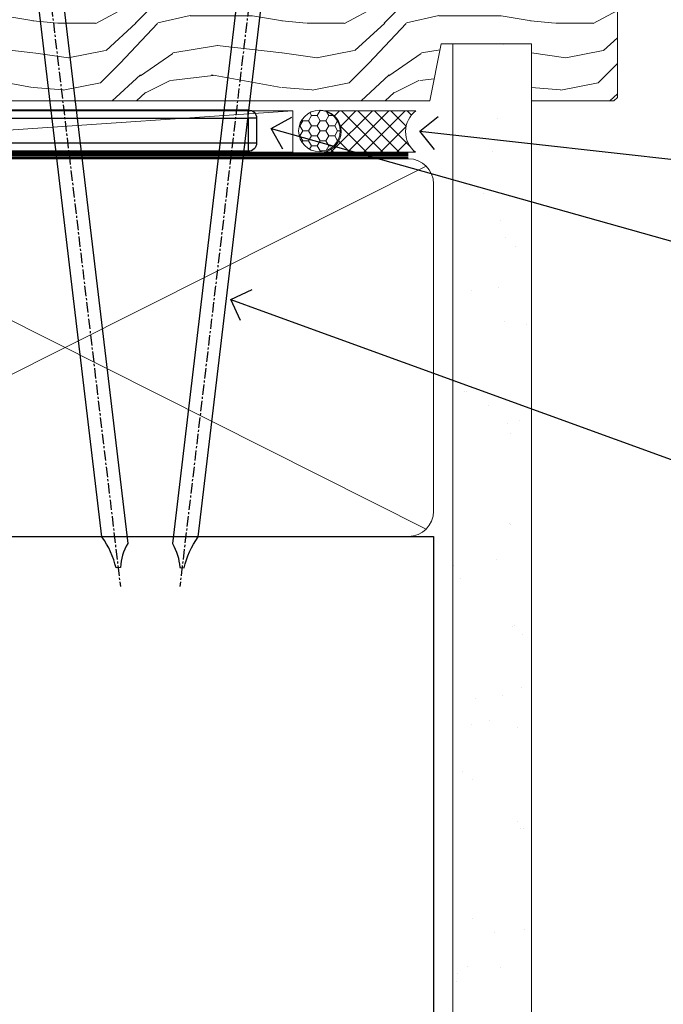
# Model space of a CAD drawing. Units: millimetres. Extents: x -33 to 10153, y -976 to 1126.
# Drawn here: x 819 to 897, y 71 to 190 of the extents above; entities that cross this region are included whole.
import ezdxf
from ezdxf import colors
from ezdxf.entities.mleader import LeaderData, LeaderLine
from ezdxf.math import Vec2, Vec3

# ---------------------------------------------------------------- set-up
doc = ezdxf.new("R2010")
doc.units = ezdxf.units.MM
doc.linetypes.add('CENTER', pattern=[2, 1.25, -0.25, 0.25, -0.25])
doc.linetypes.add('Dashed', pattern=[564.4444465637206, 282.2222232818604, -282.2222232818602])
doc.layers.add('Aluminium Systems Ltd Joinery Detail', color=7, linetype='Continuous')
doc.layers.add('Aluminium Systems Ltd Notes', color=7, linetype='Continuous')
doc.styles.get("Standard").update_dxf_attribs({"font": 'arial.ttf'})
pattern_1 = [(37.50000000000001, (57.72267213159364, 1.323726904360228), (-4.000078239960114, 122.3533093323356), [0, -96.52000000000001, 0, -107.95, 0, -103.1875]), (7.499999999999999, (57.72267213159364, 1.323726904360228), (112.3808207845007, 179.2062751420886), [0, -52.07000000000001, 0, -86.995, 0, -33.33750000000001]), (327.5, (-20.38232786840638, 1.323726904360228), (197.7480925603645, 0.3592961696364227), [0, -31.75, 0, -114.3, 0, -149.225]), (317.5, (-20.38232786840638, 1.323726904360228), (190.8891131180743, 55.73233081430406), [0, -15.875, 0, -74.92999999999999, 0, -85.725])]

# ---------------------------------------------------------------- blocks, each defined once
blk = doc.blocks.new('Nail 75 JH')
at = {"linetype": 'CENTER'}
blk.add_line((0, 2.300118051928621), (0, -78.25849807356508), dxfattribs=at)
for p, q in [((1.5, -4.488319011024487), (-1.5, -4.488319011024458)), ((1.499999999999886, -5.730112436134704), (0.1255879953777708, -5.730112436134732)), ((1.499999999999886, -6.600592455787137), (0.1255879953777708, -6.600592455787137)), ((1.499999999999886, -7.471072475439541), (0.1255879953777708, -7.471072475439541)), ((1.499999999999886, -8.341552495091946), (0.1255879953778276, -8.341552495091946))]:
    blk.add_line(p, q)
blk.add_lwpolyline([(-1.5, -4.488319011024458, -0.2475267649991796), (-2.057234792368547, -0.3562033463117587, -0.331135080274166), (-1.578358480166685, 0), (1.578358480166685, 0, -0.331135080274166), (2.057234792368547, -0.3562033463117587, -0.2475267649991796), (1.499999999999886, -4.488319011024487), (1.5, -73.20877276569331, 0.1245641564323093), (0.2845258915276077, -75.96790802185205), (-0.2515467734666004, -75.96790802185205, 0.1012549879648114), (-1.5, -72.05351818931658)], format="xyb", close=True)
blk = doc.blocks.new('Horizontal Profile Metal CC Residential Liner')
at = {"layer": 'Aluminium Systems Ltd Joinery Detail', "lineweight": 5}
h = blk.add_hatch(dxfattribs=at)
h.set_pattern_fill('HONEY', color=256, scale=0.2211125000000359, angle=360, style=0)
h.set_pattern_definition([(0, (-467.4951966491889, -268.0209684003905), (1.053048281250171, 0.6079775633750983), [0.7020321875001139, -1.404064375000228]), (120, (-467.4951966491889, -268.0209684003905), (-1.053048155438884, 0.6079777812866397), [0.7020321875001022, -1.404064375000204]), (59.99999999999994, (-467.4951966491889, -268.0209684003905), (1.258112869470804e-07, 1.215955344661738), [-1.404064375000228, 0.7020321875001139])])
edge = h.paths.add_edge_path()
edge.add_arc((52.83475623939216, 2.930632996623899), 2.5, 180.0000000000001, 360.00000000000006, ccw=False)
edge.add_arc((52.83475623939216, 2.930632996623899), 2.5, 0, 180.0000000000001, ccw=False)
h = blk.add_hatch(dxfattribs=at)
h.set_pattern_fill('NET', color=256, scale=0.4422249999999999, angle=225, style=0)
h.set_pattern_definition([(315, (-1834.954448102441, 4373.742029692468), (-0.9928234407849511, -0.9928234407849515), []), (225, (-1834.954448102441, 4373.742029692468), (-0.9928234407849515, 0.9928234407849511), [])])
edge = h.paths.add_edge_path()
edge.add_line((64.43456022031725, 5.493939559482897), (53.69162340054046, 5.500494018389873))
edge.add_arc((52.85522487365483, 3.035632060506032), 2.602903564714436, 283.05461229937526, 431.25644836746125, ccw=False)
edge.add_line((53.4431679159095, 0.5), (64.47917578509782, 0.5))
edge.add_arc((66.38332191296078, 3.014180606625814), 3.153866927914105, 128.1626499734255, 232.8610770962096, ccw=False)
h = blk.add_hatch(dxfattribs=at)
h.set_pattern_fill('WOOD-3', color=256, scale=97.5, angle=30, style=0, pattern_type=2)
h.set_pattern_definition([(4.763599999999841, (490.7248856092245, -7171.838047056802), (-330.0000283895876, -29.9997459798375), [3.612479999999951, -357.6353699999959]), (348.6901, (494.3248856092239, -7171.538047056801), (120.0000225669286, -29.9999289648483), [4.58912999999999, -148.3814699999997]), (314.9999999999999, (498.8248856092239, -7172.438047056798), (-3.306523113702664e-14, -30.00000928346856), [3.39411, -39.03228]), (313.1523999999999, (501.2248856092245, -7174.838047056802), (420.0000850164654, -449.9999261252569), [6.579509999999999, -651.37185]), (347.0054000000001, (505.7248856092245, -7179.638047056803), (-270.0000230324819, 59.99992732735074), [4.002509999999999, -396.2474099999998]), (360, (509.624885609225, -7180.538047056801), (29.99999999999997, -30.00000000000003), [7.5, -22.5]), (9.462299999999765, (517.124885609225, -7180.538047056801), (-150.0000232108592, -29.99994417607295), [3.649649999999993, -178.8332099999998]), (5.710599999999713, (490.7248856092245, -7179.938047056798), (-269.9999827048756, -30.00003943998845), [3.014969999999958, -298.4813099999965]), (360, (493.7248856092245, -7179.638047056803), (29.99999999999997, -30.00000000000003), [4.5, -25.5]), (331.6992, (498.2248856092245, -7179.638047056803), (329.9998535928922, -180.0002662262795), [4.429439999999992, -438.5152499999991]), (307.8749999999999, (502.124885609225, -7181.7380470568), (-120.0000559467582, 149.9999729816166), [6.841049999999986, -335.2115699999996]), (320.7106, (506.3248856092239, -7187.138047056803), (180.0000191874755, -149.9999889572949), [4.263809999999983, -422.1163199999984]), (353.6597999999999, (509.624885609225, -7189.838047056802), (239.9999820781927, -30.00004736879107), [5.43324, -266.22831]), (11.88869999999988, (515.0248856092228, -7190.438047056798), (-419.9999190314803, -90.00031605746501), [5.82494999999993, -576.669689999991]), (6.709799999999706, (490.7248856092245, -7189.2380470568), (270.0000299325391, 29.99981643732056), [5.135159999999994, -508.3820999999996]), (356.6335, (495.8248856092239, -7188.638047056803), (479.999979659061, -30.00032890063538), [5.10881999999993, -505.7727899999929]), (326.3098999999999, (500.9248856092234, -7188.938047056798), (-59.99998673313475, 30.00004003521583), [5.408339999999997, -102.75822]), (312.5103999999999, (505.4248856092234, -7191.938047056798), (299.9997215504041, -330.0002602161362), [4.883640000000001, -483.48096]), (345.0686, (508.7248856092245, -7195.538047056801), (330.0000160477658, -89.99990861934462), [4.657259999999938, -461.0679899999938]), (360, (513.2248856092244, -7196.7380470568), (29.99999999999997, -30.00000000000003), [3.6, -26.4]), (12.99459999999981, (516.8248856092239, -7196.7380470568), (270.0000230324819, 59.99992732735004), [4.002509999999988, -396.2474099999986]), (360, (500.0248856092228, -7166.7380470568), (29.99999999999997, -30.00000000000003), [0, -30]), (136.8475999999999, (504.2248856092245, -7171.2380470568), (449.9999261252561, -420.0000850164664), [6.579509999999987, -651.3718499999991]), (153.4348999999999, (499.4248856092234, -7196.7380470568), (-29.99997473822719, 30.00003928189145), [2.683289999999973, -64.39874999999914]), (171.8698999999998, (497.0248856092228, -7195.538047056801), (-179.9999932938336, 29.99998067446644), [4.242629999999988, -207.8893799999995]), (203.1985999999998, (492.8248856092239, -7194.938047056798), (-149.9999919200123, -60.00003975794547), [2.284739999999974, -226.1884499999973]), (333.4349, (504.2248856092245, -7171.2380470568), (29.9999747382272, -30.00003928189145), [3.354089999999999, -63.72794999999999]), (353.2901999999999, (507.2248856092245, -7172.7380470568), (-270.0000299325392, 29.99981643732125), [5.135160000000001, -508.3821000000002]), (10.12469999999981, (512.3248856092239, -7173.338047056802), (509.9999636894718, 90.00025765850859), [8.532869999999988, -844.7548799999987]), (10.30479999999971, (490.7248856092245, -7168.538047056801), (180.0000288254371, 29.99984626607953), [3.354089999999962, -332.0560799999968]), (344.4759, (494.0248856092228, -7167.938047056798), (-330.0000307388759, 89.99993332816857), [5.604449999999995, -554.8417799999994]), (317.1211, (499.4248856092234, -7169.438047056798), (-390.0000237882238, 359.9999925974296), [5.731499999999948, -567.4176899999934]), (325.3047999999999, (503.624885609225, -7173.338047056802), (299.9998277696255, -210.000258287834), [4.743419999999994, -469.5982199999992]), (350.5377, (507.5248856092228, -7176.038047056801), (150.0000232108592, -29.99994417607323), [5.474489999999999, -177.0084]), (6.581899999999838, (512.9248856092233, -7176.938047056798), (-510.0000431378999, -59.99960101098861), [7.851749999999991, -777.3233999999989]), (8.130099999999889, (490.7248856092245, -7176.038047056801), (-179.9999932938336, -29.99998067446629), [4.242629999999994, -207.8893799999996]), (348.6901, (494.9248856092234, -7175.438047056798), (120.0000225669286, -29.9999289648483), [4.58912999999999, -148.3814699999997]), (317.4895999999999, (499.4248856092234, -7176.338047056802), (-330.0002602161357, 299.9997215504046), [4.88364, -483.4809599999999]), (314.9999999999999, (503.0248856092228, -7179.638047056803), (-3.306523113702664e-14, -30.00000928346856), [5.51544, -36.91098]), (342.646, (506.9248856092234, -7183.538047056801), (-390.0000605729049, 119.999835067774), [5.028929999999935, -497.8627199999934]), (3.366499999999665, (511.7248856092245, -7185.038047056801), (-479.999979659061, -30.00032890063396), [5.108819999999988, -505.7727899999987]), (17.10269999999988, (516.8248856092239, -7184.7380470568), (300.0000519287099, 89.99986480290859), [4.080449999999997, -403.9636799999997]), (8.746199999999785, (490.7248856092245, -7183.538047056801), (209.9999800906905, 30.00012591172568), [3.945869999999959, -390.6425099999947]), (345.0686, (494.624885609225, -7182.938047056798), (330.0000160477658, -89.99990861934462), [4.657259999999938, -461.0679899999938]), (327.9946, (499.124885609225, -7184.138047056803), (-149.9999683436264, 90.000033161331), [5.66039999999999, -277.3590599999995]), (310.1009, (503.9248856092234, -7187.138047056803), (-329.9999417935546, 390.0000578863894), [7.451849999999999, -737.7326999999999]), (344.0546, (508.7248856092245, -7192.838047056802), (-120.0000037995646, 29.99999667889151), [4.368060000000001, -214.03524]), (6.008999999999807, (512.9248856092233, -7194.038047056801), (299.9999925271812, 29.99997952445504), [5.731499999999953, -567.4176899999941]), (23.19859999999978, (518.624885609225, -7193.438047056798), (149.9999919200123, 60.00003975794549), [2.284739999999997, -226.1884499999996]), (9.462299999999765, (490.7248856092245, -7192.538047056801), (-150.0000232108592, -29.99994417607295), [3.649649999999993, -178.8332099999998]), (349.9919999999998, (494.3248856092239, -7191.938047056798), (329.9999866372434, -60.00010416469986), [5.178809999999979, -512.7014999999974]), (322.5946, (499.4248856092234, -7192.838047056802), (389.9997739494009, -300.000298578452), [6.42026999999999, -635.6077499999994]), (330.9453999999999, (504.5248856092228, -7166.7380470568), (210.0000115370904, -120.0000008159787), [3.08868, -305.78022]), (349.2156999999999, (507.2248856092245, -7168.2380470568), (-479.999985110828, 90.00001649037998), [6.41327999999999, -634.9134899999992]), (7.124999999999709, (513.5248856092228, -7169.438047056798), (-210.0000113953586, -29.99994845681877), [7.256039999999998, -234.6117])])
h.paths.add_polyline_path([(88.78572596992964, -18.01406915317239), (86.90638799909195, -19.78105676352425), (-5.029906140989112, -19.78105676352425), (-5.029664308466579, -0.700006898618085), (66.14244846488779, -0.700006898618085), (67.53004492248348, -7.55419871254162), (78.41100974732237, -7.573135174357958), (78.41100974732237, -0.700006898618085), (88.34838450015215, -0.700006898618085), (88.78572596992782, -1.116400338118183)])
blk.add_line((-4.831485224732887, -0.9632989927522431), (-4.831485224732887, -0.700006898618085))
blk.add_line((-24.29562078165532, 5.500494018389873), (49.63578624790011, 0.5), dxfattribs=at)
for points in [[(-24.29562078165532, 5.500494018389873), (49.63578624789193, 5.500494018389873), (49.63578624790011, 0.5), (-24.29562078165941, 0.5)], [(88.34838450015215, -0.700006898618085), (78.41100974732237, -0.700006898618085), (78.41100974732237, -7.573135174357958), (67.53383221484657, -7.573135174357958), (66.14244846488779, -0.700006898618085), (-5.029664308466579, -0.700006898618085), (-5.029906140989112, -19.78105676352425), (86.90638799909195, -19.78105676352425), (88.78572596992964, -18.01406915317239), (88.78572596992782, -1.116400338118183)]]:
    blk.add_lwpolyline(points, close=True, dxfattribs=at)
blk.add_lwpolyline([(53.41781729646277, 5.505638252505378), (64.43456022031725, 5.493939559482897, 0.4915106188759529), (64.4791757850978, 0.5), (53.4431679159095, 0.5, 0.8101017670941715)], format="xyb", close=True, dxfattribs=at)
at = {"layer": 'Aluminium Systems Ltd Joinery Detail', "lineweight": 5, "ltscale": 0.12}
blk.add_circle((52.83475623939216, 2.930632996623899), 2.5, dxfattribs=at)
at = {"layer": 'Aluminium Systems Ltd Joinery Detail', "xscale": -0.9999999999999998, "rotation": 173.2316767257846}
blk.add_blockref('Nail 75 JH', (19.60949021122133, -19.78999985967312), dxfattribs=at)
at = {"layer": 'Aluminium Systems Ltd Joinery Detail', "rotation": 186.7683232742154}
blk.add_blockref('Nail 75 JH', (45.22406086988121, -19.78999985967312), dxfattribs=at)
blk = doc.blocks.new('90mm Framing Sill CC')
at = {"layer": 'Aluminium Systems Ltd Joinery Detail', "linetype": 'Dashed'}
h = blk.add_hatch(dxfattribs=at)
h.set_pattern_fill('AR-SAND', color=256, scale=2.5)
h.set_pattern_definition(pattern_1)
h.paths.add_polyline_path([(180.6135794214121, 137.3015637725948), (171.1152900387543, 137.3015637725948), (171.1152900387543, 0.6486000000004424), (180.6135794214121, 0.6486000000004424)])
h = blk.add_hatch(dxfattribs=at)
h.set_pattern_fill('AR-SAND', color=256, scale=2.5)
h.set_pattern_definition(pattern_1)
h.paths.add_polyline_path([(171.1152900387543, 0.6486000000004424), (180.6135794214121, 0.6486000000004424), (180.6135794214121, 137.3015637725948), (171.1152900387543, 137.3015637725948)])
h = blk.add_hatch(dxfattribs=at)
h.set_pattern_fill('AR-SAND', color=256, scale=0.25)
h.set_pattern_definition([(37.50000000000001, (56.6605780663059, 0.6486000000004424), (-0.4000078239960114, 12.23533093323356), [0, -9.652000000000001, 0, -10.795, 0, -10.31875]), (7.499999999999999, (56.6605780663059, 0.6486000000004424), (11.23808207845007, 17.92062751420886), [0, -5.207000000000001, 0, -8.6995, 0, -3.33375]), (327.5, (48.85007806630585, 0.6486000000004424), (19.77480925603645, 0.03592961696364227), [0, -3.175, 0, -11.43, 0, -14.9225]), (317.5, (48.85007806630585, 0.6486000000004424), (19.08891131180743, 5.573233081430406), [0, -1.5875, 0, -7.492999999999999, 0, -8.5725])])
h.paths.add_polyline_path([(171.1152900387543, 0.6486000000004424), (180.6135794214121, 0.6486000000004424), (180.6135794214121, 137.3015637725948), (171.1152900387543, 137.3015637725948)])
at = {"layer": 'Aluminium Systems Ltd Joinery Detail', "lineweight": 5}
for p, q in [((167.9234076235683, 78.7515686463703, -0.9999999999999858), (80.79694547825454, 122.5498299896499, -0.9999999999999858)), ((80.79694547825454, 78.7515686463703, -0.9999999999999858), (167.9234076235682, 122.5498299896499, -0.9999999999999858))]:
    blk.add_line(p, q, dxfattribs=at)
blk.add_lwpolyline([(171.1152900387543, 0.6486000000004424), (171.1152900387543, 137.3015637725948), (180.6135794214121, 137.3015637725948), (180.6135794214121, 0.6486000000004424)], dxfattribs=at)
at = {"layer": 'Aluminium Systems Ltd Joinery Detail', "linetype": 'Dashed', "lineweight": 5, "ltscale": 0.01, "const_width": 0.25, "elevation": -0.7499999999999751}
blk.add_lwpolyline([(79.76976039945873, 1.323726904360228), (79.7701116199488, 120.4012529988904, -0.4175702237705191), (82.92102568541668, 123.585431124422), (165.7748306328079, 123.5857654110751)], format="xyb", dxfattribs=at)
at = {"layer": 'Aluminium Systems Ltd Joinery Detail', "linetype": 'CENTER', "lineweight": 5, "ltscale": 3, "const_width": 0.5, "elevation": -0.4999999999999751}
blk.add_lwpolyline([(83.58525616667896, 123.970373980801), (165.7748306328079, 123.970373980801)], dxfattribs=at)
at = {"layer": 'Aluminium Systems Ltd Joinery Detail', "lineweight": 5, "elevation": -0.9999999999999787}
blk.add_lwpolyline([(82.94552246901492, 77.8615989169939, -0.4142135623730951), (79.90697574887906, 80.90014563712977), (79.90697574887906, 120.4012529988904, -0.414213562373095), (82.94552246901492, 123.4397997190263), (165.7748306328079, 123.4397997190263, -0.4142135623730958), (168.8133773529438, 120.4012529988904), (168.8133773529438, 80.90014563712977, -0.4142135623730941), (165.7748306328079, 77.8615989169939)], format="xyb", close=True, dxfattribs=at)
at = {"layer": 'Aluminium Systems Ltd Joinery Detail', "linetype": 'Dashed', "elevation": -0.9999999999999787}
blk.add_lwpolyline([(79.90697574887906, 1.323726904360228), (79.90697574887906, 1.323726904360228), (79.90697574887906, 77.8615989169939), (168.8133773529438, 77.8615989169939), (168.8133773529438, 1.323726904360228), (168.8133773529438, 1.323726904360228)], dxfattribs=at)
blk = doc.blocks.new('_Open90')
at = {"color": 0, "linetype": 'ByBlock', "lineweight": -2}
for p, q in [((-0.5, 0.5), (0, 0)), ((0, 0), (-1, 0)), ((0, 0), (-0.5, -0.5))]:
    blk.add_line(p, q, dxfattribs=at)
blk = doc.blocks.new('MO252')
for p, q in [((9.335533905932607, 12.5), (8.628427124746167, 13.20710678118667)), ((9.335533905932607, 13.5), (9.335533905932607, 12.5)), ((84, 12.5), (84, 13.5)), ((85, 12.5), (84, 12.5)), ((2.799999999999955, 10.29999999999927), (2.799999999999955, 9.299999999999272)), ((5.307106781186576, 10.29999999999927), (5.307106781186576, 9.299999999999272)), ((6.014213562373016, 10.59289321881261), (6.721320343559455, 9.885786437627758)), ((16.231801948466, 8.5), (15.231801948466, 9.5)), ((85, 9.5), (84, 9.5)), ((84, 9.5), (84, 8.5)), ((1, 7.5), (0, 7.5)), ((8.817588386092893, 7.739413793040512), (9.52469516727956, 7.032307011853845)), ((0, 6.299999999999272), (1, 6.299999999999272)), ((1, 6.299999999999272), (1, 5.299999999999272)), ((7.378174593051881, 5.299999999999272), (7.378174593051881, 6.299999999999272)), ((7.378174593051881, 6.299999999999272), (8.085281374238548, 5.592893218812605)), ((11.231801948466, 6.325200230667178), (12.231801948466, 6.325200230667178)), ((16.231801948466, 3.978858223314091), (15.231801948466, 3.978858223314091)), ((15.231801948466, 3.978858223314091), (15.93890872965267, 3.271751442127425)), ((14.53725830020312, 3.284314575050303), (15.24436508138956, 2.577207793863636)), ((11.231801948466, 1), (12.231801948466, 1)), ((12.231801948466, 1), (12.231801948466, 0)), ((14.59999999999991, 1.021572875253696), (13.59999999999991, 1.021572875253696)), ((13.59999999999991, 1), (14.59999999999991, 0))]:
    blk.add_line(p, q)
for points in [[(9.52469516727956, 7.032307011853845), (8.085281374238548, 5.592893218812605, -0.198912367379658), (7.378174593051881, 5.299999999999272), (1, 5.299999999999272, -0.414213562373095), (0, 6.299999999999272), (0, 7.5, -0.414213562373095), (2.799999999999955, 10.29999999999927), (5.307106781186576, 10.29999999999927, 0.198912367379658), (6.014213562373016, 10.59289321881261), (8.628427124746167, 13.20710678118667, -0.1989123673796581), (9.335533905932607, 13.5), (84, 13.5, -0.414213562373095), (85, 12.5), (85, 9.5, -0.414213562373095), (84, 8.5), (16.231801948466, 8.5), (16.231801948466, 3.978858223314091, -0.1989123673796589), (15.93890872965267, 3.271751442127425), (15.24436508138956, 2.577207793863636, 0.1989123673796576), (14.59999999999991, 1.021572875253696), (14.59999999999991, 0), (12.231801948466, 0, -0.4142135623730948), (11.231801948466, 1), (11.231801948466, 6.325200230667178, 0.6681786379192985)], [(8.817588386092893, 7.739413793040512), (7.378174593051881, 6.299999999999272), (1, 6.299999999999272), (1, 7.5, -0.4142135623730947), (2.799999999999955, 9.299999999999272), (5.307106781186576, 9.299999999999272, 0.1989123673796581), (6.721320343559455, 9.885786437627758), (9.335533905932607, 12.5), (84, 12.5), (84, 9.5), (15.231801948466, 9.5), (15.231801948466, 3.978858223314091), (14.53725830020312, 3.284314575050303, 0.1989123673796575), (13.59999999999991, 1.021572875253696), (13.59999999999991, 1), (12.231801948466, 1), (12.231801948466, 6.325200230667178, 0.6681786379192992)]]:
    blk.add_lwpolyline(points, format="xyb", close=True)
blk = doc.blocks.new('Horizontal Profile Metal CC Window Sill Residential')
at = {"layer": 'Aluminium Systems Ltd Joinery Detail'}
blk.add_blockref('MO252', (62.46377460164857, 65.84194814425427, -1.000000000000028), dxfattribs=at)
blk = doc.blocks.new('Liner Sill Text Residential')
at = {"layer": 'Aluminium Systems Ltd Notes', "color": 3, "lineweight": 5, "ltscale": 0.12}
ml = blk.add_multileader_mtext('Standard', dxfattribs=at)
ml.set_content('FLAT PACKERS', color=3)
ml.set_leader_properties(color=8)
ml.set_arrow_properties(name='OPEN90')
ml.build(insert=Vec2(0, 0))
ml.multileader.update_dxf_attribs({"text_left_attachment_type": 2, "text_right_attachment_type": 2})
ctx = ml.context
ctx.base_point, ctx.plane_origin = Vec3(85.27078700993809, -31.44554836117277), Vec3(153.8814320405004, 127.6091138920071)
ctx.left_attachment, ctx.right_attachment, ctx.text_align_type = 2, 2, 2
notes = []
notes.append((ctx, [(1, (1, 1, 0), (76.67329122909223, -31.44554836117277), (1, 0), 8.597495780845861, [(0, [(18.82269492129626, -15.15568040790913)], 0, [])])]))
ctx.mtext.insert, ctx.mtext.width, ctx.mtext.defined_height, ctx.mtext.alignment, ctx.mtext.line_spacing_style, ctx.mtext.flow_direction = Vec3(128.4413190699665, -28.77888169450625), 63.87110266633351, 9.448686068864237, 3, 2, 5
ml = blk.add_multileader_mtext('Standard', dxfattribs=at)
ml.set_content('WATER RESISTANT\\PAIRSEAL ON PEF ROD', color=3)
ml.set_leader_properties(color=8)
ml.set_arrow_properties(name='OPEN90')
ml.build(insert=Vec2(0, 0))
ml.multileader.update_dxf_attribs({"text_left_attachment_type": 2, "text_right_attachment_type": 2})
ctx = ml.context
ctx.base_point, ctx.plane_origin = Vec3(85.27078700993809, -19.93898186233037), Vec3(-56.77584753017345, -2.382677956520865)
ctx.left_attachment, ctx.right_attachment = 2, 2
notes.append((ctx, [(0, (1, 1, 0), (76.67329122909223, -19.93898186233037), (1, 0), 8.597495780845861, [(0, [(36.74829441047814, -15.47134043199912)], 0, [])])]))
ctx.mtext.insert, ctx.mtext.width, ctx.mtext.line_spacing_style, ctx.mtext.flow_direction = Vec3(87.27078700993889, -13.93898186233037), 79.86544210516695, 2, 5
ml = blk.add_multileader_mtext('Standard', dxfattribs=at)
ml.set_content('FIXINGS: PAIRS OF 75x3.15mm NAILS OR 1 X 8g 65MM SS SCREWS AT 150 FROM CORNERS AND 450 CENTRES', color=3)
ml.set_leader_properties(color=8)
ml.set_arrow_properties(name='OPEN90')
ml.build(insert=Vec2(0, 0))
ml.multileader.update_dxf_attribs({"text_left_attachment_type": 2, "text_right_attachment_type": 2})
ctx = ml.context
ctx.base_point, ctx.plane_origin = Vec3(85.02312145036069, -58.52191189138648), Vec3(-73.90264043493426, -74.08163797848692)
ctx.left_attachment, ctx.right_attachment = 2, 2
notes.append((ctx, [(0, (1, 1, 0), (76.42562566951483, -58.52191189138648), (1, 0), 8.597495780845861, [(0, [(13.93361226872503, -35.77824493287926)], 0, [])])]))
ctx.mtext.insert, ctx.mtext.width, ctx.mtext.line_spacing_style, ctx.mtext.flow_direction = Vec3(87.02312145036069, -39.18857855805315), 55.16606061165112, 2, 5
for ctx, leaders in notes:
    for number, flags, end, landing, length, lines in leaders:
        leader = LeaderData()
        leader.index, (leader.has_last_leader_line, leader.has_dogleg_vector, leader.attachment_direction) = number, flags
        leader.last_leader_point, leader.dogleg_vector, leader.dogleg_length = Vec3(end), Vec3(landing), length
        for number, points, colour, breaks in lines:
            line = LeaderLine()
            line.index, line.vertices, line.color, line.breaks = number, Vec3.list(points), colors.encode_raw_color(colour), breaks
            leader.lines.append(line)
        ctx.leaders.append(leader)

msp = doc.modelspace()

# ---------------------------------------------------------------- block references
at = {"layer": 'Aluminium Systems Ltd Joinery Detail', "xscale": -1, "rotation": 180}
msp.add_blockref('Horizontal Profile Metal CC Residential Liner', (802.2025696740898, 179.7284617181722), dxfattribs=at)
at = {"layer": 'Aluminium Systems Ltd Joinery Detail', "color": 0, "linetype": 'Dashed'}
msp.add_blockref('90mm Framing Sill CC', (699.9999999999986, 50.00003311993351), dxfattribs=at)
at = {"layer": 'Aluminium Systems Ltd Joinery Detail'}
msp.add_blockref('Horizontal Profile Metal CC Window Sill Residential', (699.9999780663079, 99.99995730691444, 1.000000000000014), dxfattribs=at)
at = {"layer": 'Aluminium Systems Ltd Joinery Detail', "linetype": 'Dashed'}
msp.add_blockref('Liner Sill Text Residential', (830.4152794214156, 192.2448336640373), dxfattribs=at)

doc.saveas('drawing.dxf')
